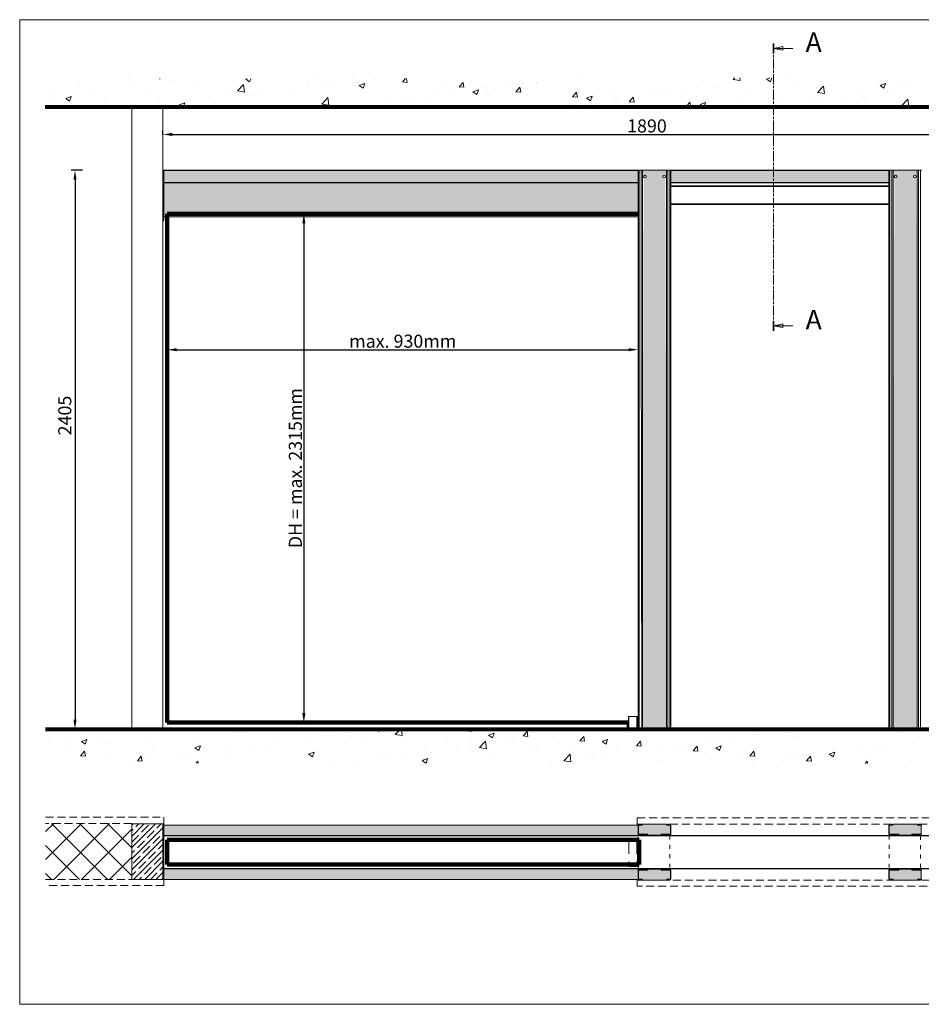
# Model space of a CAD drawing. Units: millimetres. Extents: x 4754 to 7043, y -1871 to -290.
# Drawn here: x 4754 to 6202, y -1871 to -290 of the extents above; entities that cross this region are included whole.
import ezdxf

# ---------------------------------------------------------------- set-up
doc = ezdxf.new("R2010")
doc.units = ezdxf.units.MM
for name, pattern in [('ACAD_ISO03W100', [30, 12, -18]), ('CHAIN', [0.3543, 0.2362, -0.0295, 0.0591, -0.0295]), ('DASHED', [0.75, 0.5, -0.25]), ('DASHED2', [9.525, 6.35, -3.175]), ('LONG_DASH_DOTTED', [0.3001, 0.2362, -0.0295, 0.0049, -0.0295])]:
    doc.linetypes.add(name, pattern=pattern)
doc.layers.get('0').update_dxf_attribs({"lineweight": 0})
for name, color, linetype, lineweight in [('AM_5', 3, 'Continuous', 25), ('Border', 7, 'Continuous', 0), ('Hatching', 7, 'Continuous', 0), ('Section View Lines(ISO)', 7, 'LONG_DASH_DOTTED', 18), ('Visible Edges(ISO)', 7, 'Continuous', 18), ('Visible Tangent Edges(ISO)', 7, 'Continuous', 18)]:
    doc.layers.add(name, color=color, linetype=linetype, lineweight=lineweight)
doc.styles.add('Current-BSI', font='ARIAL.TTF')
doc.styles.add('Label Text (ISO)', font='TAHOMA.TTF')
doc.dimstyles.new('DEFAULT-ISO', dxfattribs={"dimscale": 6, "dimtxt": 3.5, "dimasz": 2.5, "dimexe": 3.175, "dimexo": 1, "dimgap": 0.762, "dimtad": 1, "dimrnd": 1e-08, "dimzin": 0, "dimdsep": 46, "dimtxsty": 'Current-BSI', "dimcen": 0.09, "dimdle": 10, "dimclrd": 7, "dimclre": 7, "dimclrt": 7, "dimazin": 0, "dimtfac": 1, "dimtmove": 0, "dimatfit": 3, "dimfxl": 0, "dimtolj": 1, "dimtzin": 0, "dimlwd": 25, "dimlwe": 25, "dimarcsym": 0})
pattern_1 = [(50, (4781.54, -1090.07), (91.056, -7.9664), [9.521, -104.733]), (355, (4781.54, -1090.07), (-17.6147, 95.4902), [7.617, -83.7868]), (100.4514, (4789.13, -1090.735), (73.4412, 87.524), [8.0918, -89.0095]), (46.184, (4781.54, -1064.68), (135.4853, -21.013), [14.282, -157.1]), (96.6356, (4792.83, -1066.43), (118.655, 123.664), [12.138, -133.514]), (351.184, (4781.54, -1064.68), (118.655, 123.664), [11.425, -125.68]), (21, (4794.235, -1071.03), (75.777, -51.1122), [9.521, -104.733]), (326, (4794.235, -1071.03), (30.8887, 92.057), [7.617, -83.7865]), (71.4514, (4800.55, -1075.29), (106.6655, 40.945), [8.0918, -89.0094]), (37.5, (4781.54, -1090.07), (1.5437, 42.2606), [0, -82.7709, 0, -85.056, 0, -84.1039]), (7.5, (4781.54, -1090.07), (33.3965, 50.0703), [0, -48.4946, 0, -80.8667, 0, -32.0547]), (327.5, (4753.23, -1090.07), (67.7682, -2.8632), [0, -31.7373, 0, -99.0204, 0, -131.3924]), (317.5, (4740.535, -1090.07), (74.035, 12.7082), [0, -41.2585, 0, -65.7597, 0, -93.3077])]

# ---------------------------------------------------------------- blocks, each defined once
blk = doc.blocks.new('*D23')
at = {"layer": 'AM_5', "color": 7, "lineweight": 25}
for p, q in [((5006.2, -819.9), (5732.5, -819.9)), ((5747.5, -814.6), (5747.5, -813.9))]:
    blk.add_line(p, q, dxfattribs=at)
at = {"layer": 'AM_5', "color": 7}
for points in [[(5006.2, -817.4), (5006.2, -822.4), (4991.2, -819.9)], [(5732.5, -817.4), (5732.5, -822.4), (5747.5, -819.9)]]:
    blk.add_solid(points, dxfattribs=at)
at = {"layer": 'Defpoints', "color": 0}
for p in [(4991.2, -819.9), (5747.5, -819.9), (5747.5, -820.6)]:
    blk.add_point(p, dxfattribs=at)
at = {"layer": 'AM_5', "color": 7, "insert": (5369.4, -806.2), "char_height": 21, "attachment_point": 5, "style": 'Current-BSI'}
blk.add_mtext('\\A1;max. 930mm', dxfattribs=at)
blk = doc.blocks.new('*D24')
at = {"layer": 'AM_5', "color": 7, "lineweight": 25}
blk.add_line((5210.6, -616.7), (5210.6, -1403.6), dxfattribs=at)
at = {"layer": 'AM_5', "color": 7}
for points in [[(5208.1, -616.7), (5213.1, -616.7), (5210.6, -601.7)], [(5208.1, -1403.6), (5213.1, -1403.6), (5210.6, -1418.6)]]:
    blk.add_solid(points, dxfattribs=at)
at = {"layer": 'Defpoints', "color": 0}
for p in [(5210.6, -601.7), (5210.6, -1418.6), (5210.6, -1418.6)]:
    blk.add_point(p, dxfattribs=at)
at = {"layer": 'AM_5', "color": 7, "insert": (5196.9, -1010.1), "char_height": 21, "attachment_point": 5, "rotation": 90, "style": 'Current-BSI'}
blk.add_mtext('\\A1;DH = max. 2315mm', dxfattribs=at)
blk = doc.blocks.new('*D25')
at = {"layer": 'AM_5', "color": 7, "lineweight": 25}
for p, q in [((4984.3, -474.7), (4984.3, -468.2)), ((4999.3, -474.2), (6524.1, -474.2)), ((6539.1, -475), (6539.1, -468.2))]:
    blk.add_line(p, q, dxfattribs=at)
at = {"layer": 'AM_5', "color": 7}
for points in [[(4999.3, -471.7), (4999.3, -476.7), (4984.3, -474.2)], [(6524.1, -471.7), (6524.1, -476.7), (6539.1, -474.2)]]:
    blk.add_solid(points, dxfattribs=at)
at = {"layer": 'Defpoints', "color": 0}
for p in [(6539.1, -474.2), (4984.3, -480.7), (6539.1, -481)]:
    blk.add_point(p, dxfattribs=at)
at = {"layer": 'AM_5', "color": 7, "insert": (5761.7, -460.5), "char_height": 21, "attachment_point": 5, "style": 'Current-BSI'}
blk.add_mtext('\\A1;1890', dxfattribs=at)
blk = doc.blocks.new('*D27')
at = {"color": 7, "lineweight": 25}
for p, q in [((4855.1, -531.7), (4837, -531.7)), ((4843, -546.7), (4843, -1414.1)), ((4860.5, -1429.1), (4837, -1429.1))]:
    blk.add_line(p, q, dxfattribs=at)
at = {"color": 7}
for points in [[(4840.5, -546.7), (4845.5, -546.7), (4843, -531.7)], [(4840.5, -1414.1), (4845.5, -1414.1), (4843, -1429.1)]]:
    blk.add_solid(points, dxfattribs=at)
at = {"layer": 'Defpoints', "color": 0}
for p in [(4861.1, -531.7), (4843, -1429.1), (4866.5, -1429.1)]:
    blk.add_point(p, dxfattribs=at)
at = {"color": 7, "insert": (4829.3, -925.6), "char_height": 21, "attachment_point": 5, "rotation": 90, "style": 'Current-BSI'}
blk.add_mtext('2405', dxfattribs=at)
blk = doc.blocks.new('2dTransSection0')
at = {"layer": 'Section View Lines(ISO)', "linetype": 'CHAIN', "ltscale": 11.644843}
blk.add_line((171.63, 453.64), (171.63, 376.69), dxfattribs=at)
at = {"layer": 'Section View Lines(ISO)', "linetype": 'Continuous', "lineweight": 35}
for p, q in [((171.63, 453.64), (171.63, 450.96)), ((171.63, 379.38), (171.63, 376.69))]:
    blk.add_line(p, q, dxfattribs=at)
at = {"layer": 'Section View Lines(ISO)', "linetype": 'Continuous'}
for p, q in [((166.45, 452.3), (169.13, 452.3)), ((171.63, 452.3), (169.13, 452.8)), ((169.13, 452.8), (169.13, 451.8)), ((169.13, 452.3), (171.63, 452.3)), ((169.13, 451.8), (171.63, 452.3)), ((166.45, 378.04), (169.13, 378.04)), ((171.63, 378.04), (169.13, 378.54)), ((169.13, 378.54), (169.13, 377.54)), ((169.13, 378.04), (171.63, 378.04)), ((169.13, 377.54), (171.63, 378.04))]:
    blk.add_line(p, q, dxfattribs=at)
at = {"layer": 'Section View Lines(ISO)', "linetype": 'Continuous', "flags": 128}
for points in [[(169.13, 451.8), (171.63, 452.3), (169.13, 452.8), (169.13, 451.8)], [(169.13, 377.54), (171.63, 378.04), (169.13, 378.54), (169.13, 377.54)]]:
    blk.add_lwpolyline(points, dxfattribs=at)
at = {"layer": 'Section View Lines(ISO)'}
for points in [[(169.13, 451.8), (171.63, 452.3), (169.13, 452.8), (169.13, 451.8)], [(169.13, 377.54), (171.63, 378.04), (169.13, 378.54), (169.13, 377.54)]]:
    blk.add_solid(points, dxfattribs=at)
at = {"layer": 'Section View Lines(ISO)', "char_height": 5.25, "attachment_point": 7, "style": 'Label Text (ISO)'}
for insert in [(158.69, 449.68), (158.69, 375.41)]:
    blk.add_mtext('A', dxfattribs=dict(at, insert=insert))

msp = doc.modelspace()

# ---------------------------------------------------------------- hatches: boundary and pattern name
h = msp.add_hatch(color=34)
h.dxf.hatch_style = 1
h.paths.add_polyline_path([(4985.751, -532.153), (4985.751, -551.145), (5747.446, -551.145), (5747.446, -532.153)])
h = msp.add_hatch(color=34)
h.dxf.hatch_style = 1
h.paths.add_polyline_path([(6150.085, -551.145), (6150.085, -532.153), (5800.225, -532.153), (5800.225, -551.145)])
h = msp.add_hatch(color=34)
h.dxf.hatch_style = 1
h.paths.add_polyline_path([(5747.446, -551.645), (4985.751, -551.645), (4985.751, -554.644), (4985.751, -557.642), (4985.751, -606.653), (4991.207, -606.653), (4991.207, -601.653), (5747.446, -601.653)])
h.paths.add_polyline_path([(5747.446, -601.653), (4991.207, -601.653), (4991.207, -606.653), (5747.446, -606.653)], flags=17)
h = msp.add_hatch(color=34)
h.dxf.hatch_style = 1
h.paths.add_polyline_path([(5747.446, -1600.357), (5747.446, -1583.364), (4985.751, -1583.364), (4985.751, -1600.357)])
h = msp.add_hatch(color=34)
h.dxf.hatch_style = 1
h.paths.add_polyline_path([(5799.325, -1584.463, 0.41421356), (5798.326, -1583.464), (5794.327, -1583.464, -0.41421356), (5793.328, -1582.464), (5793.328, -1582.164, 0.41421356), (5793.128, -1581.964), (5754.543, -1581.964, 0.57315065), (5754.314, -1582.222, -0.48792836), (5753.344, -1583.464), (5749.345, -1583.464, 0.41421356), (5748.346, -1584.463), (5748.346, -1597.458, 0.41421356), (5748.846, -1597.958), (5762.84, -1597.958, -0.41421356), (5763.34, -1598.458), (5763.34, -1598.958, 0.41421356), (5763.84, -1599.457), (5783.832, -1599.457, 0.73160551), (5784.384, -1598.681, -0.55753652), (5784.831, -1597.958), (5798.826, -1597.958, 0.41421356), (5799.325, -1597.458)])
h = msp.add_hatch(color=34)
h.dxf.hatch_style = 1
h.paths.add_polyline_path([(6201.964, -1584.463, 0.41421356), (6200.965, -1583.464), (6196.966, -1583.464, -0.41421356), (6195.967, -1582.464), (6195.967, -1582.164, 0.41421356), (6195.767, -1581.964), (6157.182, -1581.964, 0.41421356), (6156.982, -1582.164), (6156.982, -1582.464, -0.41421356), (6155.983, -1583.464), (6151.984, -1583.464, 0.41421356), (6150.985, -1584.463), (6150.985, -1597.458, 0.41421356), (6151.485, -1597.958), (6165.479, -1597.958, -0.41421356), (6165.979, -1598.458), (6165.979, -1598.958, 0.41421356), (6166.479, -1599.457), (6186.471, -1599.457, 0.41421356), (6186.97, -1598.958), (6186.97, -1598.458, -0.41421356), (6187.47, -1597.958), (6201.465, -1597.958, 0.41421356), (6201.964, -1597.458)])
h = msp.add_hatch(color=34)
h.dxf.hatch_style = 1
h.paths.add_polyline_path([(5747.446, -1655.335), (5747.446, -1653.536), (4985.751, -1653.536), (4985.751, -1670.529), (5747.446, -1670.529)])
h = msp.add_hatch(color=34)
h.dxf.hatch_style = 1
h.paths.add_polyline_path([(5799.325, -1656.435, 0.41421356), (5798.826, -1655.935), (5784.831, -1655.935, -0.41421356), (5784.331, -1655.435), (5784.331, -1654.935, 0.41421356), (5783.832, -1654.435), (5763.84, -1654.435, 0.73160551), (5763.287, -1655.211, -0.55753652), (5762.84, -1655.935), (5748.846, -1655.935, 0.41421356), (5748.346, -1656.435), (5748.346, -1669.429, 0.41421356), (5749.345, -1670.429), (5753.344, -1670.429, -0.41421356), (5754.343, -1671.429), (5754.343, -1671.728, 0.41421356), (5754.543, -1671.928), (5793.128, -1671.928, 0.57315065), (5793.358, -1671.671, -0.48792836), (5794.327, -1670.429), (5798.326, -1670.429, 0.41421356), (5799.325, -1669.429)])
h = msp.add_hatch(color=34)
h.dxf.hatch_style = 1
h.paths.add_polyline_path([(6201.964, -1656.435, 0.41421356), (6201.465, -1655.935), (6187.47, -1655.935, -0.41421356), (6186.97, -1655.435), (6186.97, -1654.935, 0.41421356), (6186.471, -1654.435), (6166.479, -1654.435, 0.73160551), (6165.926, -1655.211, -0.55753652), (6165.479, -1655.935), (6151.485, -1655.935, 0.41421356), (6150.985, -1656.435), (6150.985, -1669.429, 0.41421356), (6151.984, -1670.429), (6155.983, -1670.429, -0.41421356), (6156.982, -1671.429), (6156.982, -1671.728, 0.41421356), (6157.182, -1671.928), (6195.767, -1671.928, 0.57315065), (6195.997, -1671.671, -0.48792836), (6196.966, -1670.429), (6200.965, -1670.429, 0.41421356), (6201.964, -1669.429)])
at = {"layer": 'Hatching'}
h = msp.add_hatch(dxfattribs=at)
h.set_pattern_fill('AR-CONC', color=8, scale=0.4998)
h.set_pattern_definition(pattern_1)
h.paths.add_polyline_path([(6589.11, -429.809), (6635.21, -429.809), (6635.21, -382.003), (4935.363, -384.952), (4795.825, -385.63), (4795.001, -429.809)])
h = msp.add_hatch(color=34, dxfattribs=at)
h.dxf.hatch_style = 1
h.paths.add_polyline_path([(5791.329, -541.649, -1), (5787.33, -541.649, -1), (5791.329, -541.649), (5793.128, -531.653), (5754.543, -531.653), (5756.343, -541.648, -0.99986891), (5760.341, -541.649, -1.00013111), (5756.343, -541.648), (5754.343, -1294.137), (5754.343, -1428.131), (5793.128, -1428.131), (5793.128, -1294.137)])
h.paths.add_polyline_path([(6157.182, -1294.137), (6157.182, -1428.131), (6195.767, -1428.131), (6195.767, -745.112), (6193.968, -541.649, -1), (6189.969, -541.649, -1), (6193.968, -541.649), (6195.767, -531.653), (6157.182, -531.653), (6158.982, -541.649, -1), (6162.98, -541.649, -1), (6158.982, -541.649)])
h = msp.add_hatch(dxfattribs=at)
h.set_pattern_fill('AR-CONC', color=8, scale=0.4998)
h.set_pattern_definition(pattern_1)
h.paths.add_polyline_path([(6630.831, -1484.522), (6631.185, -1429.131), (4935.771, -1429.131), (4795.825, -1429.131), (4792.631, -1483.719)])
h = msp.add_hatch(dxfattribs=at)
h.set_pattern_fill('ANSI37', color=8, scale=9.996002)
h.set_pattern_definition([(45, (2742.31, -1088.87), (-22.44166, 22.44166), []), (135, (2742.31, -1088.87), (-22.44166, -22.44166), [])])
h.paths.add_polyline_path([(4934.271, -1580.765), (4795.825, -1580.765), (4795.825, -1670.529), (4934.271, -1670.529)])
h = msp.add_hatch(dxfattribs=at)
h.set_pattern_fill('ANSI35', color=8, scale=1.9992)
h.set_pattern_definition([(45, (4781.54, -1090.071), (-8.97667, 8.97667), []), (45, (4790.517, -1090.071), (-8.97667, 8.97667), [15.86865, -3.17373, 0, -3.17373])])
h.paths.add_polyline_path([(4934.271, -1670.529), (4984.252, -1670.529), (4984.252, -1667.53), (4984.252, -1650.537), (4984.252, -1601.556), (4984.252, -1584.563), (4984.252, -1581.564), (4934.271, -1581.564)])

# ---------------------------------------------------------------- linework, layer by layer
at = {"color": 34}
for p, q in [((5747.446, -531.653), (4985.751, -531.653)), ((5747.446, -532.153), (4985.751, -532.153)), ((4985.751, -532.153), (4985.751, -551.145)), ((5752.444, -531.653), (5752.444, -745.112)), ((5754.343, -1294.137), (5754.543, -531.653)), ((5793.128, -1294.137), (5793.128, -531.653)), ((5795.227, -745.112), (5795.227, -531.653)), ((6150.085, -531.653), (5800.225, -531.653)), ((6150.085, -532.153), (5800.225, -532.153)), ((6155.083, -531.653), (6155.083, -745.112)), ((6157.182, -1294.137), (6157.182, -531.653)), ((6195.767, -745.112), (6195.767, -531.653)), ((6197.866, -1294.137), (6197.866, -531.653)), ((5747.446, -551.145), (4985.751, -551.145)), ((5747.446, -551.645), (4985.751, -551.645)), ((6150.085, -551.145), (5800.225, -551.145)), ((6150.085, -551.645), (5800.225, -551.645)), ((5753.344, -1428.131), (5752.444, -745.112)), ((5795.227, -1428.131), (5795.227, -745.112)), ((6155.083, -745.112), (6155.083, -1428.131)), ((6195.767, -1428.131), (6195.767, -745.112)), ((5754.343, -1428.131), (5754.343, -1294.137)), ((5793.128, -1428.131), (5793.128, -1294.137)), ((6157.182, -1428.131), (6157.182, -1294.137)), ((6197.866, -1428.131), (6197.866, -1294.137)), ((5753.344, -1428.131), (5793.128, -1428.131)), ((6157.182, -1428.131), (6195.767, -1428.131)), ((5747.446, -1583.364), (4985.751, -1583.364)), ((5747.446, -1600.357), (5747.446, -1583.364)), ((5749.345, -1583.464), (5753.344, -1583.464)), ((5754.343, -1582.464), (5754.343, -1582.164)), ((5754.543, -1581.964), (5793.128, -1581.964)), ((5793.328, -1582.164), (5793.328, -1582.464)), ((5794.327, -1583.464), (5798.326, -1583.464)), ((6151.984, -1583.464), (6155.983, -1583.464)), ((6156.982, -1582.464), (6156.982, -1582.164)), ((6157.182, -1581.964), (6195.767, -1581.964)), ((6195.967, -1582.164), (6195.967, -1582.464)), ((6196.966, -1583.464), (6200.965, -1583.464)), ((5747.446, -1600.357), (4985.751, -1600.357)), ((5762.84, -1597.958), (5748.846, -1597.958)), ((5763.34, -1598.958), (5763.34, -1598.458)), ((5784.331, -1598.458), (5784.331, -1598.958)), ((5798.826, -1597.958), (5784.831, -1597.958)), ((6165.479, -1597.958), (6151.485, -1597.958)), ((6165.979, -1598.958), (6165.979, -1598.458)), ((6186.97, -1598.458), (6186.97, -1598.958)), ((6201.465, -1597.958), (6187.47, -1597.958)), ((5747.446, -1653.536), (4985.751, -1653.536)), ((5747.446, -1670.529), (5747.446, -1653.536)), ((5748.846, -1655.935), (5762.84, -1655.935)), ((5763.34, -1655.435), (5763.34, -1654.935)), ((5784.331, -1654.935), (5784.331, -1655.435)), ((5784.831, -1655.935), (5798.826, -1655.935)), ((6151.485, -1655.935), (6165.479, -1655.935)), ((6165.979, -1655.435), (6165.979, -1654.935)), ((6186.97, -1654.935), (6186.97, -1655.435)), ((6187.47, -1655.935), (6201.465, -1655.935)), ((5747.446, -1670.529), (4985.751, -1670.529)), ((5753.344, -1670.429), (5749.345, -1670.429)), ((5754.343, -1671.728), (5754.343, -1671.429)), ((5793.128, -1671.928), (5754.543, -1671.928)), ((5793.328, -1671.429), (5793.328, -1671.728)), ((5798.326, -1670.429), (5794.327, -1670.429)), ((6155.983, -1670.429), (6151.984, -1670.429)), ((6195.767, -1671.928), (6157.182, -1671.928)), ((6195.967, -1671.429), (6195.967, -1671.728)), ((6200.965, -1670.429), (6196.966, -1670.429))]:
    msp.add_line(p, q, dxfattribs=at)
for p, q in [((4985.751, -532.153), (4985.751, -531.653)), ((5749.246, -531.653), (5747.446, -531.653)), ((5747.446, -745.112), (5747.446, -531.653)), ((5749.246, -531.653), (5752.444, -531.653)), ((5749.246, -1294.137), (5749.246, -531.653)), ((5753.344, -531.653), (5752.444, -531.653)), ((5754.343, -531.653), (5753.344, -531.653)), ((5754.343, -531.653), (5754.543, -531.653)), ((5793.128, -531.653), (5754.543, -531.653)), ((5793.128, -531.653), (5793.328, -531.653)), ((5794.327, -531.653), (5793.328, -531.653)), ((5795.227, -531.653), (5794.327, -531.653)), ((5795.227, -531.653), (5798.426, -531.653)), ((5798.426, -531.653), (5798.426, -1294.137)), ((5798.426, -531.653), (5800.225, -531.653)), ((5800.225, -531.653), (5800.225, -745.112)), ((6151.884, -531.653), (6150.085, -531.653)), ((6150.085, -745.112), (6150.085, -531.653)), ((6151.884, -531.653), (6155.083, -531.653)), ((6151.884, -1294.137), (6151.884, -531.653)), ((6155.983, -531.653), (6155.083, -531.653)), ((6156.982, -531.653), (6155.983, -531.653)), ((6156.982, -531.653), (6157.182, -531.653)), ((6195.767, -531.653), (6157.182, -531.653)), ((6195.767, -531.653), (6195.967, -531.653)), ((6196.966, -531.653), (6195.967, -531.653)), ((6197.866, -531.653), (6196.966, -531.653)), ((6197.866, -531.653), (6201.065, -531.653)), ((6201.065, -531.653), (6201.065, -745.112)), ((6201.065, -531.653), (6202.864, -531.653)), ((4985.751, -551.645), (4985.751, -551.145)), ((4985.751, -551.645), (4985.751, -552.047)), ((4985.751, -554.644), (4985.751, -552.055)), ((4984.252, -557.642), (4984.252, -554.644)), ((4985.751, -554.644), (4984.252, -554.644)), ((4984.252, -557.642), (4985.751, -557.642)), ((4984.252, -610.121), (4984.252, -557.642)), ((4985.751, -554.644), (4985.751, -557.642)), ((4985.751, -610.121), (4985.751, -557.642)), ((6150.085, -556.643), (5800.225, -556.643)), ((6150.085, -556.843), (5800.225, -556.843)), ((6150.085, -557.642), (5800.225, -557.642)), ((6150.085, -585.831), (5800.225, -585.831)), ((6150.085, -586.631), (5800.225, -586.631)), ((4985.751, -610.121), (4984.252, -610.121)), ((4984.252, -613.12), (4984.252, -610.121)), ((4984.252, -613.12), (4985.751, -613.12)), ((4985.751, -610.121), (4985.751, -613.12)), ((5747.446, -1428.131), (5747.446, -745.112)), ((5800.225, -745.112), (5800.225, -1428.131)), ((6150.085, -1428.131), (6150.085, -745.112)), ((6201.065, -745.112), (6201.065, -1428.131)), ((5749.246, -1428.131), (5749.246, -1294.137)), ((5798.426, -1294.137), (5798.426, -1428.131)), ((6151.884, -1428.131), (6151.884, -1294.137)), ((5729.853, -1423.883), (5729.853, -1418.635)), ((5730.153, -1423.425), (5730.153, -1418.635)), ((5732.602, -1409.639), (5732.102, -1409.639)), ((5732.102, -1409.639), (5732.102, -1429.131)), ((5745.597, -1409.139), (5732.602, -1409.139)), ((5732.602, -1409.639), (5732.602, -1409.139)), ((5732.602, -1429.131), (5732.602, -1409.639)), ((5745.597, -1409.139), (5745.597, -1409.639)), ((5746.097, -1409.639), (5745.597, -1409.639)), ((5745.597, -1409.639), (5745.597, -1429.131)), ((5746.097, -1429.131), (5746.097, -1409.639)), ((5729.853, -1423.883), (5730.353, -1423.883)), ((5729.853, -1423.883), (5729.853, -1429.131)), ((5730.353, -1429.131), (5729.853, -1429.131)), ((5732.602, -1429.131), (5729.853, -1429.131)), ((5732.102, -1423.383), (5730.353, -1423.383)), ((5730.353, -1423.883), (5730.353, -1423.383)), ((5730.353, -1429.131), (5730.353, -1423.883)), ((5730.353, -1423.883), (5732.102, -1423.883)), ((5732.102, -1429.131), (5730.353, -1429.131)), ((5732.602, -1429.131), (5732.102, -1429.131)), ((5745.597, -1429.131), (5732.602, -1429.131)), ((5746.097, -1429.131), (5745.597, -1429.131)), ((5747.446, -1423.383), (5746.097, -1423.383)), ((5746.097, -1423.883), (5747.446, -1423.883)), ((5747.846, -1429.131), (5746.097, -1429.131)), ((5749.246, -1428.131), (5747.446, -1428.131)), ((5747.846, -1428.131), (5747.846, -1429.131)), ((5748.346, -1429.131), (5747.846, -1429.131)), ((5748.346, -1428.131), (5748.346, -1429.131)), ((5761.84, -1429.131), (5748.346, -1429.131)), ((5749.246, -1428.131), (5752.444, -1428.131)), ((5752.444, -1428.131), (5753.344, -1428.131)), ((5761.84, -1428.131), (5761.84, -1429.131)), ((5764.339, -1429.131), (5761.84, -1429.131)), ((5764.339, -1428.131), (5764.339, -1429.131)), ((5767.338, -1429.131), (5764.339, -1429.131)), ((5767.338, -1429.131), (5767.338, -1428.131)), ((5779.333, -1429.131), (5767.338, -1429.131)), ((5779.333, -1428.131), (5779.333, -1429.131)), ((5782.332, -1429.131), (5779.333, -1429.131)), ((5782.332, -1429.131), (5782.332, -1428.131)), ((5784.831, -1429.131), (5782.332, -1429.131)), ((5784.831, -1428.131), (5784.831, -1429.131)), ((5798.326, -1429.131), (5784.831, -1429.131)), ((5795.227, -1428.131), (5798.426, -1428.131)), ((5798.326, -1428.131), (5798.326, -1429.131)), ((5800.225, -1428.131), (5798.426, -1428.131)), ((6151.884, -1428.131), (6150.085, -1428.131)), ((6150.985, -1428.131), (6150.985, -1429.131)), ((6164.479, -1429.131), (6150.985, -1429.131)), ((6151.884, -1428.131), (6155.083, -1428.131)), ((6155.083, -1428.131), (6155.983, -1428.131)), ((6155.983, -1428.131), (6156.982, -1428.131)), ((6157.182, -1428.131), (6156.982, -1428.131)), ((6164.479, -1428.131), (6164.479, -1429.131)), ((6166.978, -1429.131), (6164.479, -1429.131)), ((6166.978, -1428.131), (6166.978, -1429.131)), ((6169.977, -1429.131), (6166.978, -1429.131)), ((6169.977, -1429.131), (6169.977, -1428.131)), ((6181.972, -1429.131), (6169.977, -1429.131)), ((6181.972, -1428.131), (6181.972, -1429.131)), ((6184.971, -1429.131), (6181.972, -1429.131)), ((6184.971, -1429.131), (6184.971, -1428.131)), ((6187.47, -1429.131), (6184.971, -1429.131)), ((6187.47, -1428.131), (6187.47, -1429.131)), ((6200.965, -1429.131), (6187.47, -1429.131)), ((6195.967, -1428.131), (6195.767, -1428.131)), ((6195.967, -1428.131), (6196.966, -1428.131)), ((6196.966, -1428.131), (6197.866, -1428.131)), ((6197.866, -1428.131), (6201.065, -1428.131)), ((6200.965, -1428.131), (6200.965, -1429.131)), ((6202.864, -1428.131), (6201.065, -1428.131)), ((5746.201, -1571.968), (5746.201, -1581.964)), ((4985.751, -1581.564), (4984.252, -1581.564)), ((4984.252, -1584.563), (4984.252, -1581.564)), ((4984.252, -1584.563), (4985.751, -1584.563)), ((4984.252, -1601.556), (4984.252, -1584.563)), ((4985.751, -1581.564), (4985.751, -1583.364)), ((4985.751, -1583.364), (4985.751, -1600.357)), ((5747.446, -1583.964), (5747.446, -1598.558)), ((5748.346, -1598.558), (5748.346, -1583.964)), ((5748.346, -1597.458), (5748.346, -1584.463)), ((5752.444, -1582.164), (5749.246, -1582.164)), ((5749.246, -1583.064), (5752.444, -1583.064)), ((5752.444, -1582.164), (5752.444, -1583.064)), ((5798.426, -1582.164), (5795.227, -1582.164)), ((5795.227, -1582.164), (5795.227, -1583.064)), ((5795.227, -1583.064), (5798.426, -1583.064)), ((5799.325, -1583.964), (5799.325, -1598.558)), ((5799.325, -1584.463), (5799.325, -1597.458)), ((5800.225, -1598.558), (5800.225, -1583.964)), ((6150.085, -1583.964), (6150.085, -1598.558)), ((6150.985, -1598.558), (6150.985, -1583.964)), ((6150.985, -1597.458), (6150.985, -1584.463)), ((6155.083, -1582.164), (6151.884, -1582.164)), ((6151.884, -1583.064), (6155.083, -1583.064)), ((6155.083, -1582.164), (6155.083, -1583.064)), ((6201.065, -1582.164), (6197.866, -1582.164)), ((6197.866, -1582.164), (6197.866, -1583.064)), ((6197.866, -1583.064), (6201.065, -1583.064)), ((6201.964, -1583.964), (6201.964, -1598.558)), ((6201.964, -1584.463), (6201.964, -1597.458)), ((4984.252, -1601.556), (4985.751, -1601.556)), ((4984.252, -1650.537), (4984.252, -1601.556)), ((4985.751, -1600.857), (4985.751, -1600.357)), ((4985.751, -1600.857), (4985.751, -1653.036)), ((6539.13, -1600.857), (4985.751, -1600.857)), ((5749.246, -1600.357), (5747.446, -1600.357)), ((5748.346, -1598.458), (5751.345, -1598.458)), ((5798.426, -1599.457), (5749.246, -1599.457)), ((5798.426, -1600.357), (5749.246, -1600.357)), ((5751.345, -1599.457), (5751.345, -1598.458)), ((5758.842, -1598.458), (5751.345, -1598.458)), ((5758.842, -1598.458), (5761.84, -1598.458)), ((5758.842, -1598.458), (5758.842, -1599.457)), ((5761.84, -1599.457), (5761.84, -1598.458)), ((5783.832, -1599.457), (5763.84, -1599.457)), ((5784.831, -1598.458), (5787.83, -1598.458)), ((5784.831, -1598.458), (5784.831, -1599.457)), ((5787.83, -1599.457), (5787.83, -1598.458)), ((5795.327, -1598.458), (5787.83, -1598.458)), ((5795.327, -1598.458), (5795.327, -1599.457)), ((5795.327, -1598.458), (5798.326, -1598.458)), ((5798.326, -1599.457), (5798.326, -1598.458)), ((6151.884, -1600.357), (5798.426, -1600.357)), ((6150.985, -1598.458), (6153.984, -1598.458)), ((6150.985, -1600.357), (6150.985, -1600.116)), ((6201.065, -1599.457), (6151.884, -1599.457)), ((6201.065, -1600.357), (6151.884, -1600.357)), ((6153.984, -1599.457), (6153.984, -1598.458)), ((6161.481, -1598.458), (6153.984, -1598.458)), ((6161.481, -1598.458), (6164.479, -1598.458)), ((6161.481, -1598.458), (6161.481, -1599.457)), ((6164.479, -1599.457), (6164.479, -1598.458)), ((6186.471, -1599.457), (6166.479, -1599.457)), ((6187.47, -1598.458), (6190.469, -1598.458)), ((6187.47, -1598.458), (6187.47, -1599.457)), ((6190.469, -1599.457), (6190.469, -1598.458)), ((6197.966, -1598.458), (6190.469, -1598.458)), ((6197.966, -1598.458), (6197.966, -1599.457)), ((6197.966, -1598.458), (6200.965, -1598.458)), ((6200.965, -1599.457), (6200.965, -1598.458)), ((6539.13, -1600.357), (6201.065, -1600.357)), ((4985.751, -1650.537), (4984.252, -1650.537)), ((4984.252, -1667.53), (4984.252, -1650.537)), ((6539.13, -1653.036), (4985.751, -1653.036)), ((4985.751, -1653.536), (4985.751, -1653.036)), ((4985.751, -1653.536), (4985.751, -1670.529)), ((5749.246, -1653.536), (5747.446, -1653.536)), ((5747.446, -1655.335), (5747.446, -1669.929)), ((5748.346, -1669.929), (5748.346, -1655.335)), ((5748.346, -1669.429), (5748.346, -1656.435)), ((5749.246, -1653.536), (5798.426, -1653.536)), ((5749.246, -1654.435), (5798.426, -1654.435)), ((5763.84, -1654.435), (5783.832, -1654.435)), ((6151.884, -1653.536), (5798.426, -1653.536)), ((5799.325, -1655.335), (5799.325, -1669.929)), ((5799.325, -1656.435), (5799.325, -1669.429)), ((5800.225, -1669.929), (5800.225, -1655.335)), ((6150.085, -1655.335), (6150.085, -1669.929)), ((6150.985, -1669.929), (6150.985, -1655.335)), ((6150.985, -1669.429), (6150.985, -1656.435)), ((6151.884, -1653.536), (6201.065, -1653.536)), ((6151.884, -1654.435), (6201.065, -1654.435)), ((6166.479, -1654.435), (6186.471, -1654.435)), ((6539.13, -1653.536), (6201.065, -1653.536)), ((6201.964, -1655.335), (6201.964, -1669.929)), ((6201.964, -1656.435), (6201.964, -1669.429)), ((4984.252, -1670.529), (4984.252, -1667.53)), ((4985.751, -1667.53), (4984.252, -1667.53)), ((4984.252, -1670.529), (4985.751, -1670.529)), ((5746.201, -1681.724), (5746.201, -1671.728)), ((5752.444, -1670.829), (5749.246, -1670.829)), ((5749.246, -1671.728), (5752.444, -1671.728)), ((5752.444, -1671.728), (5752.444, -1670.829)), ((5798.426, -1670.829), (5795.227, -1670.829)), ((5795.227, -1671.728), (5795.227, -1670.829)), ((5795.227, -1671.728), (5798.426, -1671.728)), ((6155.083, -1670.829), (6151.884, -1670.829)), ((6151.884, -1671.728), (6155.083, -1671.728)), ((6155.083, -1671.728), (6155.083, -1670.829)), ((6156.982, -1671.728), (6156.982, -1671.429)), ((6201.065, -1670.829), (6197.866, -1670.829)), ((6197.866, -1671.728), (6197.866, -1670.829)), ((6197.866, -1671.728), (6201.065, -1671.728))]:
    msp.add_line(p, q)
at = {"color": 4, "lineweight": 120}
for p, q in [((4991.207, -601.653), (5747.446, -601.653)), ((5732.102, -1418.635), (4991.207, -1418.635)), ((4991.207, -1606.954), (4991.207, -1646.938)), ((5749.246, -1606.954), (4991.207, -1606.954)), ((5749.246, -1646.938), (5749.246, -1606.954)), ((4991.207, -1646.938), (5749.246, -1646.938))]:
    msp.add_line(p, q, dxfattribs=at)
at = {"color": 8, "lineweight": 80}
msp.add_line((4935.771, -1429.131), (6589.11, -1429.131), dxfattribs=at)
at = {"color": 32}
msp.add_line((4964.26, -1429.131), (4984.252, -1429.131), dxfattribs=at)
at = {"linetype": 'DASHED2', "ltscale": 2}
for p, q in [((4985.751, -1570.769), (4985.751, -1581.564)), ((4985.751, -1680.525), (4985.751, -1670.529))]:
    msp.add_line(p, q, dxfattribs=at)
at = {"color": 0}
msp.add_line((4985.751, -1626.946), (4985.751, -1606.954), dxfattribs=at)
at = {"linetype": 'DASHED', "ltscale": 50}
for p, q in [((5732.602, -1604.45), (5745.597, -1604.45)), ((5732.602, -1604.45), (5732.602, -1649.844)), ((5745.597, -1604.45), (5745.597, -1649.844)), ((5732.602, -1649.844), (5745.597, -1649.844))]:
    msp.add_line(p, q, dxfattribs=at)
for centre in [(5758.342, -541.649), (5789.329, -541.649), (6160.981, -541.649), (6191.968, -541.649)]:
    msp.add_circle(centre, 1.999)
for centre, radius, start, end in [((5732.602, -1409.639), 0.5, 90, 180), ((5745.597, -1409.639), 0.5, 0, 90), ((5730.353, -1423.883), 0.5, 90, 180), ((5749.246, -1583.964), 1.799, 90, 180), ((5749.246, -1583.964), 0.9, 90, 180), ((5798.426, -1583.964), 1.799, 0, 90), ((5798.426, -1583.964), 0.9, 0, 90), ((6151.884, -1583.964), 1.799, 90, 180), ((6151.884, -1583.964), 0.9, 90, 180), ((6201.065, -1583.964), 1.799, 0, 90), ((6201.065, -1583.964), 0.9, 0, 90), ((5749.246, -1598.558), 1.799, 180, 270), ((5749.246, -1598.558), 0.9, 180, 270), ((5798.426, -1598.558), 0.9, 270, 0), ((5798.426, -1598.558), 1.799, 270, 0), ((6151.884, -1598.558), 1.799, 180, 270), ((6151.884, -1598.558), 0.9, 180, 270), ((6201.065, -1598.558), 0.9, 270, 0), ((6201.065, -1598.558), 1.799, 270, 0), ((5749.246, -1655.335), 1.799, 90, 180), ((5749.246, -1655.335), 0.9, 90, 180), ((5798.426, -1655.335), 1.799, 0, 90), ((5798.426, -1655.335), 0.9, 0, 90), ((6151.884, -1655.335), 1.799, 90, 180), ((6151.884, -1655.335), 0.9, 90, 180), ((6201.065, -1655.335), 1.799, 0, 90), ((6201.065, -1655.335), 0.9, 0, 90), ((5749.246, -1669.929), 1.799, 180, 270), ((5749.246, -1669.929), 0.9, 180, 270), ((5798.426, -1669.929), 0.9, 270, 0), ((5798.426, -1669.929), 1.799, 270, 0), ((6151.884, -1669.929), 1.799, 180, 270), ((6151.884, -1669.929), 0.9, 180, 270), ((6201.065, -1669.929), 0.9, 270, 0), ((6201.065, -1669.929), 1.799, 270, 0)]:
    msp.add_arc(centre, radius, start, end)
at = {"color": 34}
for centre, radius, start, end in [((5749.345, -1584.463), 1, 90, 180), ((5753.344, -1582.464), 1, 270, 0), ((5754.543, -1582.164), 0.2, 90, 180), ((5793.128, -1582.164), 0.2, 0, 90), ((5794.327, -1582.464), 1, 180, 270), ((5798.326, -1584.463), 1, 0, 90), ((6151.984, -1584.463), 1, 90, 180), ((6155.983, -1582.464), 1, 270, 0), ((6157.182, -1582.164), 0.2, 90, 180), ((6195.767, -1582.164), 0.2, 0, 90), ((6196.966, -1582.464), 1, 180, 270), ((6200.965, -1584.463), 1, 0, 90), ((5748.846, -1597.458), 0.5, 180, 270), ((5762.84, -1598.458), 0.5, 0, 90), ((5763.84, -1598.958), 0.5, 180, 270), ((5783.832, -1598.958), 0.5, 270, 0), ((5784.831, -1598.458), 0.5, 90, 180), ((5798.826, -1597.458), 0.5, 270, 0), ((6151.485, -1597.458), 0.5, 180, 270), ((6165.479, -1598.458), 0.5, 0, 90), ((6166.479, -1598.958), 0.5, 180, 270), ((6186.471, -1598.958), 0.5, 270, 0), ((6187.47, -1598.458), 0.5, 90, 180), ((6201.465, -1597.458), 0.5, 270, 0), ((5748.846, -1656.435), 0.5, 90, 180), ((5762.84, -1655.435), 0.5, 270, 0), ((5763.84, -1654.935), 0.5, 90, 180), ((5783.832, -1654.935), 0.5, 0, 90), ((5784.831, -1655.435), 0.5, 180, 270), ((5798.826, -1656.435), 0.5, 0, 90), ((6151.485, -1656.435), 0.5, 90, 180), ((6165.479, -1655.435), 0.5, 270, 0), ((6166.479, -1654.935), 0.5, 90, 180), ((6186.471, -1654.935), 0.5, 0, 90), ((6187.47, -1655.435), 0.5, 180, 270), ((6201.465, -1656.435), 0.5, 0, 90), ((5749.345, -1669.429), 1, 180, 270), ((5753.344, -1671.429), 1, 0, 90), ((5754.543, -1671.728), 0.2, 180, 270), ((5793.128, -1671.728), 0.2, 270, 0), ((5794.327, -1671.429), 1, 90, 180), ((5798.326, -1669.429), 1, 270, 0), ((6151.984, -1669.429), 1, 180, 270), ((6155.983, -1671.429), 1, 0, 90), ((6157.182, -1671.728), 0.2, 180, 270), ((6195.767, -1671.728), 0.2, 270, 0), ((6196.966, -1671.429), 1, 90, 180), ((6200.965, -1669.429), 1, 270, 0)]:
    msp.add_arc(centre, radius, start, end, dxfattribs=at)
at = {"layer": 'Border'}
for p in [(4754.138, -289.863), (7019.231, -1871.23)]:
    msp.add_line(p, (4754.138, -1871.23), dxfattribs=at)
at = {"layer": 'Border', "color": 7, "linetype": 'Continuous'}
msp.add_line((7019.231, -289.863), (4754.138, -289.863), dxfattribs=at)
at = {"layer": 'Hatching'}
msp.add_line((5886.684, -289.863), (5430.431, -289.863), dxfattribs=at)
at = {"layer": 'Hatching', "color": 8, "lineweight": 80}
for p, q in [((4795.001, -429.809), (6635.21, -429.809)), ((4795.825, -1429.131), (4985.751, -1429.131))]:
    msp.add_line(p, q, dxfattribs=at)
at = {"layer": 'Hatching', "color": 8}
for p, q in [((4934.271, -429.809), (4934.271, -1429.131)), ((4984.252, -531.653), (4984.252, -429.809)), ((4984.252, -1429.131), (4984.252, -531.653)), ((4984.252, -1581.564), (4934.271, -1581.564)), ((4934.271, -1581.564), (4934.271, -1670.529)), ((5773.836, -1581.964), (5746.201, -1581.964)), ((4934.271, -1670.529), (4984.252, -1670.529))]:
    msp.add_line(p, q, dxfattribs=at)
at = {"layer": 'Hatching', "color": 4, "lineweight": 120}
msp.add_line((4991.207, -601.653), (4991.207, -1418.635), dxfattribs=at)
at = {"layer": 'Hatching', "color": 34}
msp.add_line((5795.227, -1428.131), (5793.128, -1428.131), dxfattribs=at)
at = {"layer": 'Hatching', "color": 7, "linetype": 'DASHED2', "ltscale": 2}
for p, q in [((4795.825, -1570.769), (4985.751, -1570.769)), ((4934.271, -1580.765), (4795.825, -1580.765)), ((5746.201, -1571.968), (6973.501, -1571.968)), ((6973.501, -1581.964), (5746.201, -1581.964)), ((4795.825, -1670.529), (4934.271, -1670.529)), ((5746.201, -1671.728), (6973.501, -1671.728)), ((4985.751, -1680.525), (4795.825, -1680.525)), ((6973.501, -1681.724), (5746.201, -1681.724))]:
    msp.add_line(p, q, dxfattribs=at)
at = {"layer": 'Hatching', "color": 0, "linetype": 'ACAD_ISO03W100', "ltscale": 0.5}
for p, q in [((5747.446, -1653.536), (5747.446, -1600.357)), ((5798.426, -1600.357), (5798.426, -1653.536)), ((6150.985, -1600.357), (6150.985, -1653.536)), ((6200.965, -1600.857), (6201.065, -1653.536))]:
    msp.add_line(p, q, dxfattribs=at)
at = {"layer": 'Visible Edges(ISO)'}
for p, q in [((4984.251, -557.653), (4984.251, -554.653)), ((4985.751, -554.653), (4984.251, -554.653)), ((4984.251, -610.153), (4984.251, -557.653)), ((4985.751, -610.153), (4985.751, -557.653)), ((4984.251, -613.153), (4984.251, -610.153)), ((4984.251, -613.153), (4985.751, -613.153)), ((5747.751, -606.653), (4985.751, -606.653)), ((4985.751, -610.153), (4985.751, -613.153))]:
    msp.add_line(p, q, dxfattribs=at)
msp.add_arc((4987.251, -554.653), 3, 120, 180, dxfattribs=at)
at = {"layer": 'Visible Tangent Edges(ISO)'}
for p, q in [((4984.251, -557.653), (4985.751, -557.653)), ((4985.751, -610.153), (4984.251, -610.153))]:
    msp.add_line(p, q, dxfattribs=at)

# ---------------------------------------------------------------- block references
at = {"layer": 'Section View Lines(ISO)', "xscale": -6, "yscale": 6, "zscale": 6}
msp.add_blockref('2dTransSection0', (6994.616, -3049.711), dxfattribs=at)

# ---------------------------------------------------------------- dimensions: what is measured, and where the dimension line sits
at = {"color": 3}
dim = msp.add_linear_dim(base=(4843.029, -1429.131), p1=(4861.071, -531.653), p2=(4866.5, -1429.131), angle=90, text='2405', dimstyle='DEFAULT-ISO', override={"dimexe": 1, "dimgap": 0.5, "dimtol": 0, "dimlim": 0, "dimtp": 0, "dimtm": 0, "dimtfac": 1, "dimtdec": 0, "dimtolj": 0, "dimtzin": 8}, dxfattribs=at)
dim.commit()
dim.dimension.update_dxf_attribs({"geometry": '*D27', "text_midpoint": (4843.029, -925.605), "dimtype": 160})
at = {"layer": 'AM_5', "color": 0}
for base, p1, p2, text, picture, middle in [((6539.13, -474.248), (4984.252, -480.731), (6539.13, -480.981), '1890', '*D25', (5761.691, -460.526)), ((5747.496, -819.929), (4991.207, -819.929), (5747.496, -820.588), 'max. 930mm', '*D23', (5369.352, -806.199))]:
    dim = msp.add_linear_dim(base=base, p1=p1, p2=p2, text=text, dimstyle='DEFAULT-ISO', override={"dimexe": 1, "dimgap": 0.5, "dimtol": 0, "dimlim": 0, "dimtp": 0, "dimtm": 0, "dimtfac": 2, "dimtdec": 0, "dimtolj": 1, "dimtzin": 0}, dxfattribs=at)
    dim.commit()
    dim.dimension.update_dxf_attribs({"geometry": picture, "text_midpoint": middle})
dim = msp.add_linear_dim(base=(5210.627, -1418.635), p1=(5210.627, -601.653), p2=(5210.627, -1418.635), angle=90, text='DH = max. 2315mm', dimstyle='DEFAULT-ISO', override={"dimexe": 1, "dimgap": 0.5, "dimtol": 0, "dimlim": 0, "dimtp": 0, "dimtm": 0, "dimtfac": 2, "dimtdec": 0, "dimtolj": 1, "dimtzin": 0}, dxfattribs=at)
dim.commit()
dim.dimension.update_dxf_attribs({"geometry": '*D24', "text_midpoint": (5196.897, -1010.144)})

doc.saveas('drawing.dxf')
